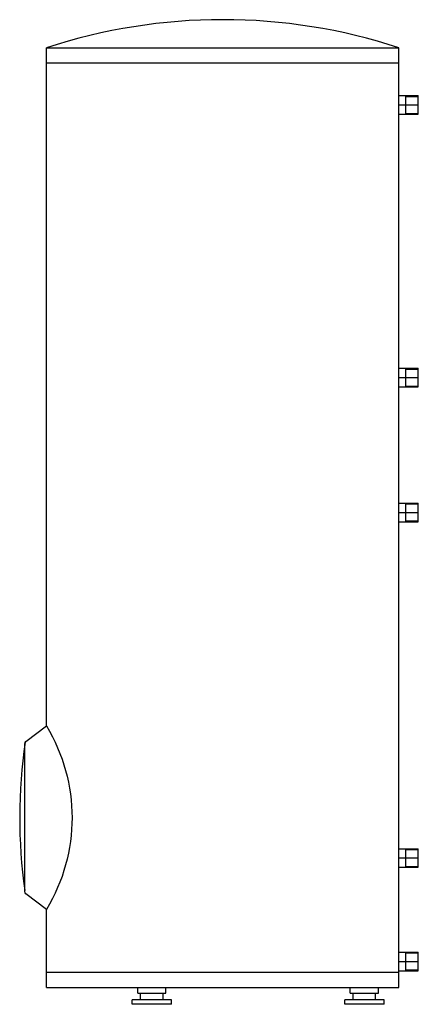
# Model space of a CAD drawing. Extents: x 4698 to 5408, y -13491 to -11739.
import ezdxf

# ---------------------------------------------------------------- set-up
doc = ezdxf.new("R2010")
doc.units = 0
doc.header["$LTSCALE"] = 40
doc.header["$MEASUREMENT"] = 0
doc.linetypes.add('MITTE', pattern=[2, 1.25, -0.25, 0.25, -0.25])
doc.layers.get('0').update_dxf_attribs({"linetype": 'CONTINUOUS'})

msp = doc.modelspace()

# ---------------------------------------------------------------- linework, layer by layer
for p, q in [((4746, -12995.4), (4746, -11788.6)), ((4746, -11788.6), (5373.2, -11788.6)), ((5373.2, -13460.6), (5373.2, -11788.6)), ((4746, -11815.6), (5373.2, -11815.6)), ((5373.2, -11873.6), (5407.5, -11873.6)), ((5385.2, -11906.9), (5385.2, -11873.6)), ((5407.5, -11906.9), (5407.5, -11873.6)), ((5373.2, -11906.9), (5407.5, -11906.9)), ((5373.2, -12358.7), (5407.5, -12358.7)), ((5385.2, -12391.9), (5385.2, -12358.7)), ((5407.5, -12391.9), (5407.5, -12358.7)), ((5373.2, -12391.9), (5407.5, -12391.9)), ((5373.2, -12598.7), (5407.5, -12598.7)), ((5385.2, -12631.9), (5385.2, -12598.7)), ((5407.5, -12631.9), (5407.5, -12598.7)), ((5373.2, -12631.9), (5407.5, -12631.9)), ((5373.2, -13213.7), (5407.5, -13213.7)), ((5385.2, -13246.9), (5385.2, -13213.7)), ((5407.5, -13246.9), (5407.5, -13213.7)), ((5373.2, -13246.9), (5407.5, -13246.9)), ((4746, -13460.6), (4746, -13321.7)), ((5373.2, -13397.6), (5407.5, -13397.6)), ((5385.2, -13430.9), (5385.2, -13397.6)), ((5407.5, -13430.9), (5407.5, -13397.6)), ((4746, -13433.6), (5373.2, -13433.6)), ((5373.2, -13430.9), (5407.5, -13430.9)), ((4746, -13460.6), (5373.2, -13460.6)), ((4908.6, -13470.6), (4908.6, -13460.6)), ((4908.6, -13470.6), (4958.6, -13470.6)), ((4913.6, -13482.6), (4913.6, -13470.6)), ((4953.6, -13482.6), (4953.6, -13470.6)), ((4958.6, -13470.6), (4958.6, -13460.6)), ((5286.6, -13470.6), (5286.6, -13460.6)), ((5286.6, -13470.6), (5336.6, -13470.6)), ((5291.6, -13482.6), (5291.6, -13470.6)), ((5331.6, -13482.6), (5331.6, -13470.6)), ((5336.6, -13470.6), (5336.6, -13460.6)), ((4898.6, -13490.6), (4898.6, -13482.6)), ((4968.6, -13482.6), (4898.6, -13482.6)), ((4968.6, -13490.6), (4968.6, -13482.6)), ((5346.6, -13482.6), (5276.6, -13482.6)), ((5276.6, -13490.6), (5276.6, -13482.6)), ((5346.6, -13490.6), (5346.6, -13482.6)), ((4968.6, -13490.6), (4898.6, -13490.6)), ((5346.6, -13490.6), (5276.6, -13490.6))]:
    msp.add_line(p, q)
at = {"color": 1}
for p, q in [((5385.2, -11875.1), (5407.5, -11875.1)), ((5385.2, -11905.4), (5407.5, -11905.4)), ((5385.2, -12360.2), (5407.5, -12360.2)), ((5385.2, -12390.5), (5407.5, -12390.5)), ((5385.2, -12600.2), (5407.5, -12600.2)), ((5385.2, -12630.5), (5407.5, -12630.5)), ((5385.2, -13215.2), (5407.5, -13215.2)), ((5385.2, -13245.5), (5407.5, -13245.5)), ((5385.2, -13399.1), (5407.5, -13399.1)), ((5385.2, -13429.4), (5407.5, -13429.4))]:
    msp.add_line(p, q, dxfattribs=at)
at = {"color": 1, "linetype": 'MITTE'}
for p, q in [((5373.2, -11890.3), (5407.5, -11890.3)), ((5373.2, -12375.3), (5407.5, -12375.3)), ((5373.2, -12615.3), (5407.5, -12615.3)), ((5373.2, -13230.3), (5407.5, -13230.3)), ((5373.2, -13414.3), (5407.5, -13414.3))]:
    msp.add_line(p, q, dxfattribs=at)
msp.add_lwpolyline([(4746, -12995.4, -0.278997), (4746, -13321.7), (4709.4, -13294, -0.237875), (4707.4, -13290.1), (4707.4, -13027.1, -0.232617), (4709.4, -13023.1)], format="xyb", close=True)
msp.add_lwpolyline([(4708.2, -13024.3, 0.071284), (4707.4, -13288.2, 14.34206)], format="xyb")
msp.add_arc((5059.6, -12746.9), 1008.3, 71.8809, 108.1191)

doc.saveas('drawing.dxf')
